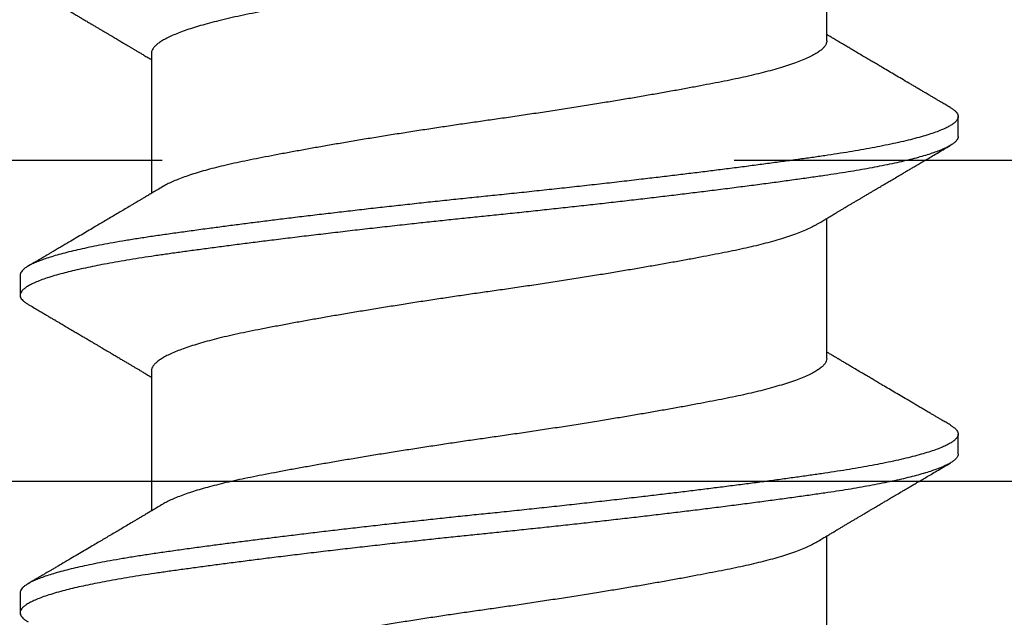
# Model space of a CAD drawing. Extents: x -155 to 512, y -2071 to -1661.
# Drawn here: x 349 to 349, y -2062 to -2062 of the extents above; entities that cross this region are included whole.
import ezdxf

# ---------------------------------------------------------------- set-up
doc = ezdxf.new("R2010")
doc.units = 0
doc.header["$LTSCALE"] = 0.5
doc.header["$MEASUREMENT"] = 0
doc.linetypes.add('HIDDEN', pattern=[1.905, 1.27, -0.635])
doc.layers.add('ALB PLCP', color=10, linetype='CONTINUOUS')
doc.layers.add('DRYIN MATERIAL', color=5, linetype='CONTINUOUS')

# ---------------------------------------------------------------- blocks, each defined once
blk = doc.blocks.new('#8X58-HWH-SD-TEK')
at = {"layer": 'ALB PLCP', "lineweight": 30}
for p, q in [((0.05904, 0.1875), (0.05904, 0.21198)), ((-0.05904, 0.18529), (-0.05904, 0.16081)), ((0.082, 0.17077), (0.082, 0.17424)), ((0.05904, 0.13194), (0.05904, 0.15643)), ((-0.082, 0.14647), (-0.082, 0.14299)), ((-0.05904, 0.12974), (-0.05904, 0.10525)), ((0.082, 0.11522), (0.082, 0.11869)), ((0.05904, 0.07639), (0.05904, 0.10087)), ((-0.082, 0.09091), (-0.082, 0.08744))]:
    blk.add_line(p, q, dxfattribs=at)
for points, knots in [([(0.05708, 0.21082), (0.05703, 0.21079), (0.05674, 0.2106), (0.05606, 0.21026), (0.05505, 0.2098), (0.05387, 0.20933), (0.05256, 0.20887), (0.05112, 0.2084), (0.04957, 0.20796), (0.04794, 0.20752), (0.04625, 0.2071), (0.04446, 0.20669), (0.04259, 0.20629), (0.04062, 0.2059), (0.03856, 0.2055), (0.0364, 0.20509), (0.03415, 0.20467), (0.0318, 0.20424), (0.02938, 0.20381), (0.02691, 0.20338), (0.02438, 0.20295), (0.0218, 0.20252), (0.0191, 0.20208), (0.01629, 0.20163), (0.01337, 0.20117), (0.01043, 0.20072), (0.00748, 0.20027), (0.00452, 0.19983), (0.00164, 0.19941), (-0.00119, 0.19901), (-0.00396, 0.19861), (-0.00674, 0.1982), (-0.00952, 0.19779), (-0.0123, 0.19736), (-0.01506, 0.19693), (-0.0178, 0.1965), (-0.0205, 0.19606), (-0.02315, 0.19562), (-0.02574, 0.19518), (-0.02824, 0.19475), (-0.03066, 0.19433), (-0.03301, 0.1939), (-0.03533, 0.19348), (-0.03761, 0.19305), (-0.03984, 0.19262), (-0.04196, 0.1922), (-0.04398, 0.19178), (-0.04589, 0.19135), (-0.04767, 0.19091), (-0.04932, 0.19048), (-0.05082, 0.19005), (-0.05221, 0.18962), (-0.05349, 0.18918), (-0.05463, 0.18874), (-0.05566, 0.1883), (-0.05655, 0.18786), (-0.0573, 0.18743), (-0.05792, 0.187), (-0.0584, 0.18658), (-0.05875, 0.18617), (-0.05896, 0.18577), (-0.05905, 0.18548), (-0.05903, 0.18532), (-0.05903, 0.18529)], [0, 0, 0, 0, 0.003712, 0.021476, 0.039274, 0.057083, 0.074878, 0.092635, 0.110328, 0.126932, 0.143441, 0.159835, 0.176098, 0.192263, 0.208547, 0.224959, 0.241483, 0.2581, 0.274791, 0.291236, 0.307715, 0.324206, 0.340692, 0.358465, 0.376185, 0.393827, 0.411368, 0.428786, 0.44606, 0.462225, 0.478488, 0.494883, 0.511392, 0.527996, 0.544677, 0.561415, 0.57819, 0.594981, 0.611768, 0.62823, 0.64465, 0.661008, 0.677285, 0.69475, 0.71208, 0.729253, 0.746456, 0.763813, 0.781302, 0.797894, 0.814565, 0.831296, 0.848066, 0.864856, 0.881645, 0.898411, 0.915136, 0.931798, 0.948379, 0.964565, 0.980638, 0.996579, 1, 1, 1, 1]), ([(-0.0806, 0.19694), (-0.08029, 0.19677), (-0.07971, 0.19643), (-0.07889, 0.19595), (-0.07818, 0.19553), (-0.07757, 0.19517), (-0.07706, 0.19487), (-0.07666, 0.19463), (-0.07635, 0.19445), (-0.07612, 0.19431), (-0.07593, 0.1942), (-0.07572, 0.19408), (-0.0755, 0.19395), (-0.07524, 0.1938), (-0.07496, 0.19363), (-0.07452, 0.19337), (-0.07391, 0.19301), (-0.07314, 0.19256), (-0.07241, 0.19213), (-0.07174, 0.19173), (-0.07113, 0.19137), (-0.07051, 0.19101), (-0.06989, 0.19064), (-0.0693, 0.19029), (-0.06878, 0.18998), (-0.06836, 0.18974), (-0.06805, 0.18955), (-0.0678, 0.18941), (-0.06754, 0.18925), (-0.06721, 0.18906), (-0.06682, 0.18882), (-0.06638, 0.18856), (-0.06584, 0.18825), (-0.06522, 0.18788), (-0.06456, 0.18749), (-0.06395, 0.18712), (-0.0634, 0.1868), (-0.06288, 0.18649), (-0.06239, 0.1862), (-0.06192, 0.18592), (-0.06147, 0.18565), (-0.061, 0.18537), (-0.06046, 0.18505), (-0.0598, 0.18466), (-0.05931, 0.18437), (-0.05904, 0.18421), (-0.05904, 0.18421)], [0, 0, 0, 0, 0.042573, 0.08038, 0.113424, 0.14171, 0.165239, 0.184014, 0.198259, 0.207616, 0.215827, 0.225248, 0.235879, 0.247718, 0.260767, 0.275024, 0.30881, 0.345241, 0.381963, 0.410264, 0.438735, 0.467377, 0.49619, 0.524619, 0.54926, 0.56953, 0.582357, 0.592543, 0.604022, 0.619433, 0.638213, 0.658604, 0.680479, 0.712968, 0.744785, 0.773077, 0.797847, 0.821909, 0.844414, 0.866309, 0.887929, 0.906924, 0.931856, 0.962717, 0.999499, 1, 1, 1, 1]), ([(0.08059, 0.17585), (0.08034, 0.176), (0.07986, 0.17628), (0.0792, 0.17667), (0.07865, 0.17699), (0.07821, 0.17725), (0.07788, 0.17744), (0.07752, 0.17766), (0.07704, 0.17794), (0.07645, 0.17829), (0.07582, 0.17866), (0.07521, 0.17902), (0.07458, 0.17939), (0.07397, 0.17975), (0.07316, 0.18023), (0.07217, 0.18081), (0.07102, 0.18149), (0.06992, 0.18213), (0.06894, 0.18271), (0.06808, 0.18323), (0.06731, 0.18368), (0.06655, 0.18413), (0.06576, 0.1846), (0.0649, 0.1851), (0.0641, 0.18558), (0.06335, 0.18602), (0.06271, 0.18641), (0.0621, 0.18677), (0.06157, 0.18708), (0.06122, 0.18729), (0.06099, 0.18743), (0.06084, 0.18752), (0.06064, 0.18763), (0.06037, 0.18779), (0.05998, 0.18803), (0.05953, 0.1883), (0.05919, 0.1885), (0.05904, 0.18859)], [0, 0, 0, 0, 0.035772, 0.066389, 0.091856, 0.112173, 0.127345, 0.137588, 0.16237, 0.193745, 0.22019, 0.249717, 0.279107, 0.307443, 0.334725, 0.391824, 0.444279, 0.495069, 0.544563, 0.580746, 0.615753, 0.651059, 0.687087, 0.725893, 0.770029, 0.799069, 0.830024, 0.859919, 0.88411, 0.902549, 0.909612, 0.915598, 0.924325, 0.936822, 0.953085, 0.978708, 1, 1, 1, 1]), ([(0.05903, 0.1875), (0.05903, 0.18741), (0.05902, 0.18718), (0.05887, 0.18681), (0.05858, 0.18641), (0.05817, 0.18599), (0.05762, 0.18558), (0.05693, 0.18514), (0.05607, 0.18469), (0.05505, 0.18422), (0.05388, 0.18376), (0.05256, 0.18329), (0.05112, 0.18283), (0.04957, 0.18238), (0.04794, 0.18195), (0.04625, 0.18153), (0.04446, 0.18112), (0.04259, 0.18072), (0.04062, 0.18033), (0.03856, 0.17993), (0.0364, 0.17952), (0.03415, 0.1791), (0.0318, 0.17867), (0.02938, 0.17824), (0.02691, 0.17781), (0.02438, 0.17738), (0.0218, 0.17695), (0.0191, 0.17651), (0.01629, 0.17606), (0.01337, 0.1756), (0.01043, 0.17514), (0.00748, 0.1747), (0.00452, 0.17426), (0.00164, 0.17384), (-0.00119, 0.17344), (-0.00396, 0.17304), (-0.00674, 0.17263), (-0.00952, 0.17222), (-0.0123, 0.17179), (-0.01506, 0.17136), (-0.0178, 0.17092), (-0.0205, 0.17049), (-0.02315, 0.17005), (-0.02574, 0.16961), (-0.02824, 0.16918), (-0.03066, 0.16875), (-0.03301, 0.16833), (-0.0353, 0.16791), (-0.03752, 0.16749), (-0.03967, 0.16708), (-0.04172, 0.16667), (-0.04367, 0.16627), (-0.04554, 0.16586), (-0.04727, 0.16544), (-0.04888, 0.16503), (-0.05035, 0.16462), (-0.05173, 0.1642), (-0.053, 0.16378), (-0.05415, 0.16336), (-0.05519, 0.16293), (-0.0561, 0.16251), (-0.05672, 0.1622), (-0.057, 0.16202), (-0.05705, 0.16199)], [0, 0, 0, 0, 0.0116973, 0.0280094, 0.0441538, 0.0604036, 0.076741, 0.0931477, 0.1109211, 0.1287292, 0.1465478, 0.1643521, 0.1821178, 0.1998209, 0.216434, 0.2329513, 0.2493543, 0.2656254, 0.2817993, 0.2980914, 0.3145128, 0.3310457, 0.3476716, 0.3643713, 0.3808253, 0.3973122, 0.4138126, 0.430307, 0.4480898, 0.4658186, 0.4834699, 0.5010203, 0.5184477, 0.5357308, 0.5519046, 0.5681762, 0.5845797, 0.6010974, 0.6177108, 0.6344008, 0.6511477, 0.6679312, 0.6847311, 0.7015266, 0.7179982, 0.7344266, 0.7507929, 0.7670785, 0.7838925, 0.8005807, 0.8171249, 0.8336627, 0.8503453, 0.8671544, 0.8831017, 0.8991276, 0.9152146, 0.931345, 0.9475007, 0.9636635, 0.979815, 0.9959369, 1, 1, 1, 1]), ([(0.08058, 0.17585), (0.08074, 0.17576), (0.08108, 0.17555), (0.08148, 0.17523), (0.08179, 0.17489), (0.08197, 0.17455), (0.08202, 0.17422), (0.08195, 0.17389), (0.08176, 0.17356), (0.08145, 0.17323), (0.08103, 0.1729), (0.0805, 0.17257), (0.07985, 0.17224), (0.07904, 0.17188), (0.07805, 0.1715), (0.07687, 0.1711), (0.07554, 0.1707), (0.07406, 0.1703), (0.07244, 0.16991), (0.07069, 0.16951), (0.06885, 0.16913), (0.06696, 0.16876), (0.06502, 0.16841), (0.063, 0.16807), (0.06089, 0.16773), (0.05869, 0.1674), (0.05641, 0.16707), (0.05404, 0.16674), (0.05157, 0.1664), (0.049, 0.16605), (0.04635, 0.1657), (0.04361, 0.16534), (0.04084, 0.16499), (0.03806, 0.16464), (0.03528, 0.1643), (0.03244, 0.16395), (0.02955, 0.16361), (0.02647, 0.16325), (0.02319, 0.16287), (0.01973, 0.16247), (0.01623, 0.16208), (0.01272, 0.1617), (0.00921, 0.16132), (0.0057, 0.16094), (0.00229, 0.16059), (-0.001, 0.16025), (-0.00421, 0.15992), (-0.00742, 0.15958), (-0.01064, 0.15924), (-0.01387, 0.15889), (-0.01708, 0.15853), (-0.02028, 0.15818), (-0.02345, 0.15781), (-0.0266, 0.15745), (-0.0297, 0.15708), (-0.03276, 0.15672), (-0.03571, 0.15636), (-0.03854, 0.15601), (-0.04125, 0.15567), (-0.0439, 0.15533), (-0.04648, 0.15499), (-0.04911, 0.15464), (-0.05178, 0.15428), (-0.05446, 0.15391), (-0.05703, 0.15355), (-0.05949, 0.15319), (-0.06184, 0.15283), (-0.0641, 0.15246), (-0.06619, 0.15209), (-0.06812, 0.15172), (-0.0699, 0.15137), (-0.07156, 0.15101), (-0.07312, 0.15064), (-0.07455, 0.15028), (-0.07587, 0.14991), (-0.07707, 0.14955), (-0.07813, 0.14918), (-0.07907, 0.14882), (-0.07988, 0.14846), (-0.08056, 0.1481), (-0.0811, 0.14776), (-0.08151, 0.14742), (-0.08179, 0.1471), (-0.08195, 0.14678), (-0.08202, 0.14657), (-0.082, 0.14647), (-0.082, 0.14647)], [0, 0, 0, 0, 0.009251, 0.021172, 0.033026, 0.044804, 0.056498, 0.068203, 0.079992, 0.091176, 0.102418, 0.113713, 0.125051, 0.136424, 0.149617, 0.162834, 0.176062, 0.189287, 0.202497, 0.215679, 0.228819, 0.240818, 0.252762, 0.264642, 0.27645, 0.288176, 0.299857, 0.311615, 0.323451, 0.335357, 0.347323, 0.35934, 0.371398, 0.382797, 0.394216, 0.405646, 0.417079, 0.428507, 0.441712, 0.454885, 0.468014, 0.481086, 0.494089, 0.507011, 0.519842, 0.531522, 0.543249, 0.555057, 0.566937, 0.578882, 0.590881, 0.602925, 0.615004, 0.627109, 0.63923, 0.651356, 0.663478, 0.674894, 0.686288, 0.697653, 0.70898, 0.720261, 0.733246, 0.746148, 0.758955, 0.771697, 0.784526, 0.797447, 0.810449, 0.822428, 0.834456, 0.846523, 0.85862, 0.870736, 0.882861, 0.894986, 0.9071, 0.919193, 0.931255, 0.943276, 0.955248, 0.966481, 0.977653, 0.988758, 0.999788, 1, 1, 1, 1]), ([(0.08198, 0.17077), (0.08199, 0.17071), (0.082, 0.17054), (0.08186, 0.17024), (0.08157, 0.16988), (0.08115, 0.16952), (0.08062, 0.16917), (0.07995, 0.16881), (0.07915, 0.16845), (0.07822, 0.16809), (0.07716, 0.16772), (0.07598, 0.16736), (0.07467, 0.16699), (0.07324, 0.16663), (0.0717, 0.16626), (0.07004, 0.1659), (0.06831, 0.16555), (0.06652, 0.16521), (0.06468, 0.16488), (0.06276, 0.16456), (0.06076, 0.16424), (0.05858, 0.16391), (0.0562, 0.16357), (0.0536, 0.16321), (0.05088, 0.16283), (0.04805, 0.16245), (0.04511, 0.16207), (0.04208, 0.16168), (0.03904, 0.16129), (0.03602, 0.16092), (0.03302, 0.16055), (0.02996, 0.16019), (0.02686, 0.15982), (0.02372, 0.15946), (0.02055, 0.15909), (0.01735, 0.15873), (0.01414, 0.15838), (0.01092, 0.15803), (0.0077, 0.15768), (0.00448, 0.15735), (0.00134, 0.15702), (-0.00174, 0.15671), (-0.00476, 0.15639), (-0.00779, 0.15607), (-0.01083, 0.15575), (-0.01403, 0.1554), (-0.01738, 0.15503), (-0.02086, 0.15464), (-0.02432, 0.15424), (-0.02774, 0.15384), (-0.0311, 0.15344), (-0.03441, 0.15305), (-0.03756, 0.15266), (-0.04055, 0.15228), (-0.04337, 0.15192), (-0.04612, 0.15157), (-0.04878, 0.15122), (-0.05136, 0.15087), (-0.05384, 0.15053), (-0.05622, 0.15019), (-0.0585, 0.14987), (-0.0607, 0.14953), (-0.06282, 0.1492), (-0.06486, 0.14885), (-0.06676, 0.14851), (-0.06854, 0.14817), (-0.07019, 0.14783), (-0.07175, 0.14749), (-0.0732, 0.14715), (-0.07462, 0.14679), (-0.07599, 0.14641), (-0.07728, 0.14601), (-0.07841, 0.14561), (-0.07939, 0.14521), (-0.08021, 0.14482), (-0.08088, 0.14444), (-0.08138, 0.14406), (-0.08173, 0.14371), (-0.08194, 0.14337), (-0.08202, 0.14304), (-0.08198, 0.14272), (-0.08181, 0.14238), (-0.08151, 0.14204), (-0.08111, 0.14171), (-0.08075, 0.14149), (-0.08059, 0.14139)], [0, 0, 0, 0, 0.006105, 0.018921, 0.031831, 0.043737, 0.055704, 0.067722, 0.079781, 0.091871, 0.103984, 0.116108, 0.128234, 0.140351, 0.15245, 0.16452, 0.176552, 0.187853, 0.199103, 0.210295, 0.221422, 0.232476, 0.245222, 0.258061, 0.270991, 0.284001, 0.297079, 0.310212, 0.323388, 0.335494, 0.347615, 0.359741, 0.371863, 0.383969, 0.396052, 0.408099, 0.420102, 0.432052, 0.443938, 0.455752, 0.467486, 0.478496, 0.489569, 0.500712, 0.51192, 0.523183, 0.536275, 0.54942, 0.562605, 0.575817, 0.589043, 0.60227, 0.615486, 0.627578, 0.63964, 0.651661, 0.663632, 0.675543, 0.687385, 0.69915, 0.710835, 0.722554, 0.734355, 0.746229, 0.758168, 0.769476, 0.780825, 0.792208, 0.803615, 0.815039, 0.828267, 0.841493, 0.854703, 0.867886, 0.881027, 0.894115, 0.907138, 0.919007, 0.930803, 0.942515, 0.954204, 0.965975, 0.977822, 0.989738, 1, 1, 1, 1]), ([(0.05709, 0.15526), (0.05738, 0.15544), (0.05793, 0.15576), (0.05869, 0.15622), (0.05933, 0.1566), (0.05984, 0.15691), (0.06023, 0.15714), (0.0605, 0.1573), (0.0607, 0.15742), (0.06087, 0.15752), (0.06104, 0.15762), (0.06125, 0.15774), (0.06149, 0.15789), (0.06183, 0.15809), (0.06227, 0.15835), (0.06277, 0.15865), (0.06324, 0.15893), (0.06372, 0.15921), (0.06417, 0.15948), (0.06463, 0.15975), (0.0651, 0.16003), (0.06562, 0.16034), (0.06616, 0.16066), (0.06667, 0.16096), (0.06713, 0.16123), (0.06753, 0.16147), (0.06785, 0.16166), (0.06816, 0.16184), (0.06851, 0.16205), (0.06899, 0.16233), (0.06958, 0.16268), (0.07028, 0.16309), (0.07107, 0.16356), (0.0718, 0.16399), (0.07245, 0.16437), (0.073, 0.1647), (0.07357, 0.16504), (0.07417, 0.16539), (0.07483, 0.16578), (0.07556, 0.16621), (0.07638, 0.16669), (0.07728, 0.16722), (0.0783, 0.16782), (0.07941, 0.16847), (0.08019, 0.16893), (0.0806, 0.16917)], [0, 0, 0, 0, 0.037452, 0.069936, 0.097446, 0.119974, 0.135044, 0.146593, 0.154619, 0.160653, 0.16804, 0.176897, 0.187225, 0.199026, 0.220543, 0.242765, 0.263011, 0.281281, 0.302918, 0.321078, 0.340301, 0.362599, 0.387976, 0.408896, 0.428175, 0.445746, 0.460328, 0.469565, 0.484956, 0.505203, 0.530309, 0.560272, 0.594177, 0.631384, 0.653664, 0.676981, 0.701335, 0.726729, 0.753702, 0.785168, 0.819353, 0.857925, 0.900887, 0.948244, 1, 1, 1, 1]), ([(-0.05706, 0.16199), (-0.05738, 0.1618), (-0.05796, 0.16146), (-0.05877, 0.16097), (-0.05945, 0.16057), (-0.06, 0.16024), (-0.06043, 0.15999), (-0.06072, 0.15981), (-0.06094, 0.15968), (-0.06114, 0.15956), (-0.06139, 0.15941), (-0.06174, 0.1592), (-0.06219, 0.15894), (-0.06282, 0.15856), (-0.0636, 0.1581), (-0.06446, 0.15759), (-0.06531, 0.15708), (-0.06618, 0.15657), (-0.06707, 0.15604), (-0.06796, 0.15552), (-0.06891, 0.15495), (-0.06994, 0.15434), (-0.07106, 0.15368), (-0.07224, 0.15299), (-0.0735, 0.15224), (-0.0746, 0.1516), (-0.07548, 0.15108), (-0.07608, 0.15073), (-0.07661, 0.15041), (-0.07708, 0.15014), (-0.07743, 0.14993), (-0.0777, 0.14977), (-0.07796, 0.14962), (-0.07829, 0.14942), (-0.07873, 0.14917), (-0.07926, 0.14885), (-0.0799, 0.14848), (-0.08035, 0.14821), (-0.08059, 0.14807)], [0, 0, 0, 0, 0.039859, 0.074313, 0.103351, 0.126964, 0.144888, 0.157552, 0.165194, 0.172817, 0.182416, 0.197975, 0.216926, 0.239231, 0.279328, 0.315895, 0.348932, 0.388346, 0.426117, 0.463119, 0.501286, 0.547448, 0.594839, 0.643893, 0.697447, 0.755984, 0.783307, 0.809264, 0.832143, 0.851943, 0.868662, 0.876708, 0.886733, 0.900966, 0.919407, 0.942058, 0.968922, 1, 1, 1, 1]), ([(0.05708, 0.15526), (0.05703, 0.15523), (0.05674, 0.15505), (0.05606, 0.1547), (0.05505, 0.15424), (0.05387, 0.15377), (0.05256, 0.15331), (0.05112, 0.15285), (0.04957, 0.1524), (0.04794, 0.15197), (0.04625, 0.15155), (0.04446, 0.15114), (0.04259, 0.15074), (0.04062, 0.15035), (0.03856, 0.14994), (0.0364, 0.14953), (0.03415, 0.14911), (0.0318, 0.14869), (0.02938, 0.14826), (0.02691, 0.14783), (0.02438, 0.1474), (0.0218, 0.14697), (0.0191, 0.14652), (0.01629, 0.14607), (0.01337, 0.14561), (0.01043, 0.14516), (0.00748, 0.14471), (0.00452, 0.14428), (0.00164, 0.14386), (-0.00119, 0.14346), (-0.00396, 0.14306), (-0.00674, 0.14265), (-0.00952, 0.14223), (-0.0123, 0.14181), (-0.01506, 0.14137), (-0.0178, 0.14094), (-0.0205, 0.1405), (-0.02315, 0.14006), (-0.02574, 0.13963), (-0.02824, 0.1392), (-0.03066, 0.13877), (-0.03301, 0.13835), (-0.03533, 0.13792), (-0.03761, 0.13749), (-0.03984, 0.13706), (-0.04196, 0.13664), (-0.04398, 0.13622), (-0.04589, 0.13579), (-0.04767, 0.13536), (-0.04932, 0.13492), (-0.05082, 0.13449), (-0.05221, 0.13406), (-0.05349, 0.13362), (-0.05463, 0.13318), (-0.05566, 0.13274), (-0.05655, 0.13231), (-0.0573, 0.13187), (-0.05792, 0.13144), (-0.0584, 0.13102), (-0.05875, 0.13061), (-0.05896, 0.13021), (-0.05905, 0.12992), (-0.05903, 0.12977), (-0.05903, 0.12974)], [0, 0, 0, 0, 0.003712, 0.021476, 0.039274, 0.057083, 0.074878, 0.092635, 0.110328, 0.126932, 0.143441, 0.159835, 0.176098, 0.192263, 0.208547, 0.224959, 0.241483, 0.2581, 0.274791, 0.291236, 0.307715, 0.324206, 0.340692, 0.358465, 0.376185, 0.393827, 0.411368, 0.428786, 0.44606, 0.462225, 0.478488, 0.494883, 0.511392, 0.527996, 0.544677, 0.561415, 0.57819, 0.594981, 0.611768, 0.62823, 0.64465, 0.661008, 0.677285, 0.69475, 0.71208, 0.729253, 0.746456, 0.763813, 0.781302, 0.797894, 0.814565, 0.831296, 0.848066, 0.864856, 0.881645, 0.898411, 0.915136, 0.931798, 0.948379, 0.964565, 0.980638, 0.996579, 1, 1, 1, 1]), ([(-0.0806, 0.14139), (-0.08029, 0.14121), (-0.07971, 0.14087), (-0.07889, 0.14039), (-0.07818, 0.13997), (-0.07757, 0.13961), (-0.07706, 0.13931), (-0.07666, 0.13907), (-0.07635, 0.13889), (-0.07612, 0.13876), (-0.07593, 0.13865), (-0.07572, 0.13853), (-0.0755, 0.13839), (-0.07524, 0.13824), (-0.07496, 0.13807), (-0.07452, 0.13782), (-0.07391, 0.13746), (-0.07314, 0.137), (-0.07241, 0.13657), (-0.07174, 0.13618), (-0.07113, 0.13582), (-0.07051, 0.13545), (-0.06989, 0.13509), (-0.0693, 0.13474), (-0.06878, 0.13443), (-0.06836, 0.13418), (-0.06805, 0.134), (-0.0678, 0.13385), (-0.06754, 0.13369), (-0.06721, 0.1335), (-0.06682, 0.13327), (-0.06638, 0.13301), (-0.06584, 0.13269), (-0.06522, 0.13232), (-0.06456, 0.13193), (-0.06395, 0.13157), (-0.0634, 0.13124), (-0.06288, 0.13094), (-0.06239, 0.13064), (-0.06192, 0.13036), (-0.06147, 0.1301), (-0.061, 0.12982), (-0.06046, 0.1295), (-0.0598, 0.1291), (-0.05931, 0.12881), (-0.05904, 0.12865), (-0.05904, 0.12865)], [0, 0, 0, 0, 0.042573, 0.0803799, 0.1134244, 0.1417098, 0.1652388, 0.1840136, 0.1982588, 0.2076163, 0.2158273, 0.2252481, 0.2358786, 0.2477183, 0.2607669, 0.275024, 0.3088103, 0.3452406, 0.381963, 0.4102638, 0.4387354, 0.4673774, 0.4961897, 0.5246192, 0.5492595, 0.5695302, 0.5823567, 0.5925427, 0.6040217, 0.619433, 0.6382131, 0.6586042, 0.6804786, 0.7129677, 0.744785, 0.7730771, 0.7978473, 0.8219086, 0.8444142, 0.8663092, 0.8879286, 0.9069243, 0.9318557, 0.9627166, 0.9994991, 1, 1, 1, 1]), ([(0.08059, 0.12029), (0.08034, 0.12044), (0.07986, 0.12073), (0.0792, 0.12111), (0.07865, 0.12144), (0.07821, 0.12169), (0.07788, 0.12189), (0.07752, 0.1221), (0.07704, 0.12238), (0.07645, 0.12273), (0.07582, 0.1231), (0.07521, 0.12346), (0.07458, 0.12383), (0.07397, 0.12419), (0.07316, 0.12467), (0.07217, 0.12525), (0.07102, 0.12593), (0.06992, 0.12658), (0.06894, 0.12716), (0.06808, 0.12767), (0.06731, 0.12812), (0.06655, 0.12857), (0.06576, 0.12904), (0.0649, 0.12955), (0.0641, 0.13003), (0.06335, 0.13047), (0.06271, 0.13085), (0.0621, 0.13121), (0.06157, 0.13152), (0.06122, 0.13174), (0.06099, 0.13187), (0.06084, 0.13196), (0.06064, 0.13208), (0.06037, 0.13224), (0.05998, 0.13247), (0.05953, 0.13274), (0.05919, 0.13294), (0.05904, 0.13303)], [0, 0, 0, 0, 0.035772, 0.066389, 0.091856, 0.112173, 0.127345, 0.137588, 0.16237, 0.193745, 0.22019, 0.249717, 0.279107, 0.307443, 0.334725, 0.391824, 0.444279, 0.495069, 0.544563, 0.580746, 0.615753, 0.651059, 0.687087, 0.725893, 0.770029, 0.799069, 0.830024, 0.859919, 0.88411, 0.902549, 0.909612, 0.915598, 0.924325, 0.936822, 0.953085, 0.978708, 1, 1, 1, 1]), ([(0.05903, 0.13194), (0.05903, 0.13185), (0.05902, 0.13162), (0.05887, 0.13126), (0.05858, 0.13085), (0.05817, 0.13044), (0.05762, 0.13002), (0.05693, 0.12958), (0.05607, 0.12913), (0.05505, 0.12867), (0.05388, 0.1282), (0.05256, 0.12774), (0.05112, 0.12728), (0.04957, 0.12683), (0.04794, 0.12639), (0.04625, 0.12598), (0.04446, 0.12557), (0.04259, 0.12517), (0.04062, 0.12477), (0.03856, 0.12437), (0.0364, 0.12396), (0.03415, 0.12354), (0.0318, 0.12312), (0.02938, 0.12269), (0.02691, 0.12226), (0.02438, 0.12183), (0.0218, 0.1214), (0.0191, 0.12095), (0.01629, 0.1205), (0.01337, 0.12004), (0.01043, 0.11959), (0.00748, 0.11914), (0.00452, 0.11871), (0.00164, 0.11829), (-0.00119, 0.11789), (-0.00396, 0.11749), (-0.00674, 0.11708), (-0.00952, 0.11666), (-0.0123, 0.11623), (-0.01506, 0.1158), (-0.0178, 0.11537), (-0.0205, 0.11493), (-0.02315, 0.11449), (-0.02574, 0.11406), (-0.02824, 0.11362), (-0.03066, 0.1132), (-0.03301, 0.11278), (-0.0353, 0.11236), (-0.03752, 0.11194), (-0.03967, 0.11152), (-0.04172, 0.11112), (-0.04367, 0.11072), (-0.04554, 0.1103), (-0.04727, 0.10989), (-0.04888, 0.10947), (-0.05035, 0.10906), (-0.05173, 0.10864), (-0.053, 0.10822), (-0.05415, 0.1078), (-0.05519, 0.10738), (-0.0561, 0.10696), (-0.05672, 0.10664), (-0.057, 0.10647), (-0.05705, 0.10643)], [0, 0, 0, 0, 0.011697, 0.028009, 0.044154, 0.060404, 0.076741, 0.093148, 0.110921, 0.128729, 0.146548, 0.164352, 0.182118, 0.199821, 0.216434, 0.232951, 0.249354, 0.265625, 0.281799, 0.298091, 0.314513, 0.331046, 0.347672, 0.364371, 0.380825, 0.397312, 0.413813, 0.430307, 0.44809, 0.465819, 0.48347, 0.50102, 0.518448, 0.535731, 0.551905, 0.568176, 0.58458, 0.601097, 0.617711, 0.634401, 0.651148, 0.667931, 0.684731, 0.701527, 0.717998, 0.734427, 0.750793, 0.767078, 0.783892, 0.800581, 0.817125, 0.833663, 0.850345, 0.867154, 0.883102, 0.899128, 0.915215, 0.931345, 0.947501, 0.963663, 0.979815, 0.995937, 1, 1, 1, 1]), ([(0.08058, 0.12029), (0.08074, 0.1202), (0.08108, 0.11999), (0.08148, 0.11967), (0.08179, 0.11933), (0.08197, 0.11899), (0.08202, 0.11867), (0.08195, 0.11834), (0.08176, 0.11801), (0.08145, 0.11768), (0.08103, 0.11735), (0.0805, 0.11702), (0.07985, 0.11668), (0.07904, 0.11632), (0.07805, 0.11594), (0.07687, 0.11555), (0.07554, 0.11515), (0.07406, 0.11475), (0.07244, 0.11435), (0.07069, 0.11396), (0.06885, 0.11357), (0.06696, 0.11321), (0.06502, 0.11286), (0.063, 0.11251), (0.06089, 0.11218), (0.05869, 0.11184), (0.05641, 0.11152), (0.05404, 0.11118), (0.05157, 0.11084), (0.049, 0.1105), (0.04635, 0.11014), (0.04361, 0.10979), (0.04084, 0.10944), (0.03806, 0.10909), (0.03528, 0.10874), (0.03244, 0.1084), (0.02955, 0.10805), (0.02647, 0.10769), (0.02319, 0.10731), (0.01973, 0.10692), (0.01623, 0.10653), (0.01272, 0.10614), (0.00921, 0.10576), (0.0057, 0.10539), (0.00229, 0.10503), (-0.001, 0.1047), (-0.00421, 0.10437), (-0.00742, 0.10403), (-0.01064, 0.10368), (-0.01387, 0.10333), (-0.01708, 0.10298), (-0.02028, 0.10262), (-0.02345, 0.10226), (-0.0266, 0.10189), (-0.0297, 0.10153), (-0.03276, 0.10116), (-0.03571, 0.1008), (-0.03854, 0.10045), (-0.04125, 0.10011), (-0.0439, 0.09977), (-0.04648, 0.09944), (-0.04911, 0.09909), (-0.05178, 0.09873), (-0.05446, 0.09836), (-0.05703, 0.09799), (-0.05949, 0.09764), (-0.06184, 0.09727), (-0.0641, 0.0969), (-0.06619, 0.09653), (-0.06812, 0.09617), (-0.0699, 0.09581), (-0.07156, 0.09545), (-0.07312, 0.09509), (-0.07455, 0.09472), (-0.07587, 0.09436), (-0.07707, 0.09399), (-0.07813, 0.09363), (-0.07907, 0.09326), (-0.07988, 0.0929), (-0.08056, 0.09255), (-0.0811, 0.0922), (-0.08151, 0.09187), (-0.08179, 0.09154), (-0.08195, 0.09123), (-0.08202, 0.09102), (-0.082, 0.09091), (-0.082, 0.09091)], [0, 0, 0, 0, 0.009251, 0.021172, 0.033026, 0.044804, 0.056498, 0.068203, 0.079992, 0.091176, 0.102418, 0.113713, 0.125051, 0.136424, 0.149617, 0.162834, 0.176062, 0.189287, 0.202497, 0.215679, 0.228819, 0.240818, 0.252762, 0.264642, 0.27645, 0.288176, 0.299857, 0.311615, 0.323451, 0.335357, 0.347323, 0.35934, 0.371398, 0.382797, 0.394216, 0.405646, 0.417079, 0.428507, 0.441712, 0.454885, 0.468014, 0.481086, 0.494089, 0.507011, 0.519842, 0.531522, 0.543249, 0.555057, 0.566937, 0.578882, 0.590881, 0.602925, 0.615004, 0.627109, 0.63923, 0.651356, 0.663478, 0.674894, 0.686288, 0.697653, 0.70898, 0.720261, 0.733246, 0.746148, 0.758955, 0.771697, 0.784526, 0.797447, 0.810449, 0.822428, 0.834456, 0.846523, 0.85862, 0.870736, 0.882861, 0.894986, 0.9071, 0.919193, 0.931255, 0.943276, 0.955248, 0.966481, 0.977653, 0.988758, 0.999788, 1, 1, 1, 1]), ([(0.08198, 0.11522), (0.08199, 0.11516), (0.082, 0.11498), (0.08186, 0.11468), (0.08157, 0.11432), (0.08115, 0.11396), (0.08062, 0.11361), (0.07995, 0.11326), (0.07915, 0.1129), (0.07822, 0.11253), (0.07716, 0.11217), (0.07598, 0.1118), (0.07467, 0.11144), (0.07324, 0.11107), (0.0717, 0.11071), (0.07004, 0.11035), (0.06831, 0.11), (0.06652, 0.10966), (0.06468, 0.10933), (0.06276, 0.109), (0.06076, 0.10868), (0.05858, 0.10836), (0.0562, 0.10802), (0.0536, 0.10765), (0.05088, 0.10728), (0.04805, 0.1069), (0.04511, 0.10651), (0.04208, 0.10612), (0.03904, 0.10574), (0.03602, 0.10536), (0.03302, 0.105), (0.02996, 0.10463), (0.02686, 0.10426), (0.02372, 0.1039), (0.02055, 0.10354), (0.01735, 0.10318), (0.01414, 0.10282), (0.01092, 0.10247), (0.0077, 0.10213), (0.00448, 0.10179), (0.00134, 0.10146), (-0.00174, 0.10115), (-0.00476, 0.10084), (-0.00779, 0.10052), (-0.01083, 0.10019), (-0.01403, 0.09984), (-0.01738, 0.09947), (-0.02086, 0.09908), (-0.02432, 0.09869), (-0.02774, 0.09829), (-0.0311, 0.09789), (-0.03441, 0.09749), (-0.03756, 0.0971), (-0.04055, 0.09673), (-0.04337, 0.09637), (-0.04612, 0.09601), (-0.04878, 0.09566), (-0.05136, 0.09531), (-0.05384, 0.09497), (-0.05622, 0.09464), (-0.0585, 0.09431), (-0.0607, 0.09398), (-0.06282, 0.09364), (-0.06486, 0.0933), (-0.06676, 0.09295), (-0.06854, 0.09261), (-0.07019, 0.09228), (-0.07175, 0.09194), (-0.0732, 0.09159), (-0.07462, 0.09123), (-0.07599, 0.09085), (-0.07728, 0.09045), (-0.07841, 0.09005), (-0.07939, 0.08966), (-0.08021, 0.08927), (-0.08088, 0.08888), (-0.08138, 0.08851), (-0.08173, 0.08816), (-0.08194, 0.08782), (-0.08202, 0.08749), (-0.08198, 0.08716), (-0.08181, 0.08682), (-0.08151, 0.08648), (-0.08111, 0.08615), (-0.08075, 0.08593), (-0.08059, 0.08583)], [0, 0, 0, 0, 0.006105, 0.018921, 0.031831, 0.043737, 0.055704, 0.067722, 0.079781, 0.091871, 0.103984, 0.116108, 0.128234, 0.140351, 0.15245, 0.16452, 0.176552, 0.187853, 0.199103, 0.210295, 0.221422, 0.232476, 0.245222, 0.258061, 0.270991, 0.284001, 0.297079, 0.310212, 0.323388, 0.335494, 0.347615, 0.359741, 0.371863, 0.383969, 0.396052, 0.408099, 0.420102, 0.432052, 0.443938, 0.455752, 0.467486, 0.478496, 0.489569, 0.500712, 0.51192, 0.523183, 0.536275, 0.54942, 0.562605, 0.575817, 0.589043, 0.60227, 0.615486, 0.627578, 0.63964, 0.651661, 0.663632, 0.675543, 0.687385, 0.69915, 0.710835, 0.722554, 0.734355, 0.746229, 0.758168, 0.769476, 0.780825, 0.792208, 0.803615, 0.815039, 0.828267, 0.841493, 0.854703, 0.867886, 0.881027, 0.894115, 0.907138, 0.919007, 0.930803, 0.942515, 0.954204, 0.965975, 0.977822, 0.989738, 1, 1, 1, 1]), ([(0.05709, 0.09971), (0.05738, 0.09988), (0.05793, 0.10021), (0.05869, 0.10066), (0.05933, 0.10105), (0.05984, 0.10135), (0.06023, 0.10158), (0.0605, 0.10174), (0.0607, 0.10186), (0.06087, 0.10196), (0.06104, 0.10206), (0.06125, 0.10219), (0.06149, 0.10233), (0.06183, 0.10253), (0.06227, 0.10279), (0.06277, 0.10309), (0.06324, 0.10337), (0.06372, 0.10365), (0.06417, 0.10392), (0.06463, 0.1042), (0.0651, 0.10447), (0.06562, 0.10478), (0.06616, 0.1051), (0.06667, 0.10541), (0.06713, 0.10567), (0.06753, 0.10591), (0.06785, 0.1061), (0.06816, 0.10629), (0.06851, 0.10649), (0.06899, 0.10678), (0.06958, 0.10712), (0.07028, 0.10754), (0.07107, 0.108), (0.0718, 0.10844), (0.07245, 0.10882), (0.073, 0.10914), (0.07357, 0.10948), (0.07417, 0.10983), (0.07483, 0.11022), (0.07556, 0.11065), (0.07638, 0.11113), (0.07728, 0.11167), (0.0783, 0.11226), (0.07941, 0.11292), (0.08019, 0.11337), (0.0806, 0.11361)], [0, 0, 0, 0, 0.037452, 0.069936, 0.097446, 0.119974, 0.135044, 0.146593, 0.154619, 0.160653, 0.16804, 0.176897, 0.187225, 0.199026, 0.220543, 0.242765, 0.263011, 0.281281, 0.302918, 0.321078, 0.340301, 0.362599, 0.387976, 0.408896, 0.428175, 0.445746, 0.460328, 0.469565, 0.484956, 0.505203, 0.530309, 0.560272, 0.594177, 0.631384, 0.653664, 0.676981, 0.701335, 0.726729, 0.753702, 0.785168, 0.819353, 0.857925, 0.900887, 0.948244, 1, 1, 1, 1]), ([(-0.05706, 0.10643), (-0.05738, 0.10625), (-0.05796, 0.1059), (-0.05877, 0.10542), (-0.05945, 0.10501), (-0.06, 0.10468), (-0.06043, 0.10443), (-0.06072, 0.10425), (-0.06094, 0.10412), (-0.06114, 0.10401), (-0.06139, 0.10385), (-0.06174, 0.10365), (-0.06219, 0.10338), (-0.06282, 0.103), (-0.0636, 0.10254), (-0.06446, 0.10203), (-0.06531, 0.10153), (-0.06618, 0.10102), (-0.06707, 0.10049), (-0.06796, 0.09996), (-0.06891, 0.0994), (-0.06994, 0.09879), (-0.07106, 0.09813), (-0.07224, 0.09743), (-0.0735, 0.09669), (-0.0746, 0.09604), (-0.07548, 0.09552), (-0.07608, 0.09517), (-0.07661, 0.09486), (-0.07708, 0.09458), (-0.07743, 0.09438), (-0.0777, 0.09421), (-0.07796, 0.09407), (-0.07829, 0.09387), (-0.07873, 0.09361), (-0.07926, 0.0933), (-0.0799, 0.09293), (-0.08035, 0.09266), (-0.08059, 0.09252)], [0, 0, 0, 0, 0.039859, 0.074313, 0.103351, 0.126964, 0.144888, 0.157552, 0.165194, 0.172817, 0.182416, 0.197975, 0.216926, 0.239231, 0.279328, 0.315895, 0.348932, 0.388346, 0.426117, 0.463119, 0.501286, 0.547448, 0.594839, 0.643893, 0.697447, 0.755984, 0.783307, 0.809264, 0.832143, 0.851943, 0.868662, 0.876708, 0.886733, 0.900966, 0.919407, 0.942058, 0.968922, 1, 1, 1, 1]), ([(0.05708, 0.09971), (0.05703, 0.09968), (0.05674, 0.09949), (0.05606, 0.09915), (0.05505, 0.09868), (0.05387, 0.09822), (0.05256, 0.09775), (0.05112, 0.09729), (0.04957, 0.09684), (0.04794, 0.09641), (0.04625, 0.09599), (0.04446, 0.09558), (0.04259, 0.09518), (0.04062, 0.09479), (0.03856, 0.09439), (0.0364, 0.09398), (0.03415, 0.09356), (0.0318, 0.09313), (0.02938, 0.0927), (0.02691, 0.09227), (0.02438, 0.09184), (0.0218, 0.09141), (0.0191, 0.09097), (0.01629, 0.09052), (0.01337, 0.09006), (0.01043, 0.08961), (0.00748, 0.08916), (0.00452, 0.08872), (0.00164, 0.0883), (-0.00119, 0.0879), (-0.00396, 0.0875), (-0.00674, 0.08709), (-0.00952, 0.08668), (-0.0123, 0.08625), (-0.01506, 0.08582), (-0.0178, 0.08538), (-0.0205, 0.08495), (-0.02315, 0.08451), (-0.02574, 0.08407), (-0.02824, 0.08364), (-0.03066, 0.08321), (-0.03301, 0.08279), (-0.03533, 0.08237), (-0.03761, 0.08194), (-0.03984, 0.08151), (-0.04196, 0.08109), (-0.04398, 0.08067), (-0.04589, 0.08023), (-0.04767, 0.0798), (-0.04932, 0.07937), (-0.05082, 0.07894), (-0.05221, 0.0785), (-0.05349, 0.07807), (-0.05463, 0.07763), (-0.05566, 0.07719), (-0.05655, 0.07675), (-0.0573, 0.07632), (-0.05792, 0.07589), (-0.0584, 0.07547), (-0.05875, 0.07506), (-0.05896, 0.07466), (-0.05905, 0.07437), (-0.05903, 0.07421), (-0.05903, 0.07418)], [0, 0, 0, 0, 0.003712, 0.021476, 0.039274, 0.057083, 0.074878, 0.092635, 0.110328, 0.126932, 0.143441, 0.159835, 0.176098, 0.192263, 0.208547, 0.224959, 0.241483, 0.2581, 0.274791, 0.291236, 0.307715, 0.324206, 0.340692, 0.358465, 0.376185, 0.393827, 0.411368, 0.428786, 0.44606, 0.462225, 0.478488, 0.494883, 0.511392, 0.527996, 0.544677, 0.561415, 0.57819, 0.594981, 0.611768, 0.62823, 0.64465, 0.661008, 0.677285, 0.69475, 0.71208, 0.729253, 0.746456, 0.763813, 0.781302, 0.797894, 0.814565, 0.831296, 0.848066, 0.864856, 0.881645, 0.898411, 0.915136, 0.931798, 0.948379, 0.964565, 0.980638, 0.996579, 1, 1, 1, 1])]:
    blk.add_open_spline(points, degree=3, knots=knots, dxfattribs=at)

msp = doc.modelspace()

# ---------------------------------------------------------------- linework, layer by layer
at = {"layer": 'ALB PLCP', "ltscale": 0.09375}
msp.add_line((348.23395, -2062.20922), (348.98395, -2062.20922), dxfattribs=at)
at = {"layer": 'DRYIN MATERIAL', "linetype": 'HIDDEN', "lineweight": 30, "ltscale": 0.09375}
msp.add_lwpolyline([(345.64656, -2062.15307), (349.78161, -2062.15307)], dxfattribs=at)

# ---------------------------------------------------------------- block references
at = {"layer": 'ALB PLCP', "ltscale": 0.09375}
msp.add_blockref('#8X58-HWH-SD-TEK', (348.60371, -2062.31967), dxfattribs=at)

doc.saveas('drawing.dxf')
